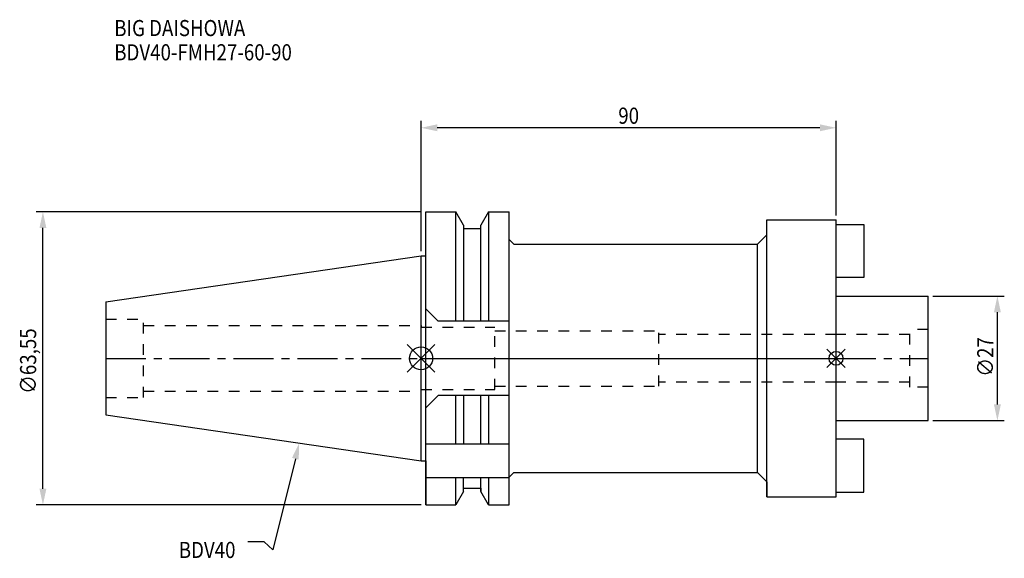
# Model space of a CAD drawing. Extents: x -87 to 126, y -43 to 73.
import ezdxf

# ---------------------------------------------------------------- set-up
doc = ezdxf.new("R2010")
doc.units = 0
doc.header["$LTSCALE"] = 23.1
doc.header["$PDMODE"] = 3
doc.header["$PDSIZE"] = 8
doc.linetypes.add('CENTER', pattern=[0.6, 0.375, -0.075, 0.075, -0.075])
doc.linetypes.add('DASHED', pattern=[0.2, 0.1, -0.1])
doc.layers.get('0').update_dxf_attribs({"linetype": 'CONTINUOUS'})
doc.layers.get('DEFPOINTS').update_dxf_attribs({"linetype": 'CONTINUOUS'})
for name, color, linetype in [('1', 4, 'CONTINUOUS'), ('2', 7, 'CONTINUOUS'), ('3', 1, 'DASHED'), ('4', 2, 'CENTER'), ('6', 5, 'CONTINUOUS'), ('NOCUT', 7, 'CONTINUOUS'), ('SK1', 4, 'CONTINUOUS'), ('SK3', 1, 'DASHED'), ('SK4', 2, 'CENTER')]:
    doc.layers.add(name, color=color, linetype=linetype)
doc.styles.get("Standard").update_dxf_attribs({"font": 'txt', "width": 0.85})
doc.dimstyles.get("Standard").update_dxf_attribs({"dimtxt": 3.5, "dimasz": 3.5, "dimexe": 1.5, "dimexo": 1, "dimtad": 1, "dimblk": '_FILLED', "dimblk1": '_FILLED', "dimblk2": '_FILLED', "dimcen": 0.09, "dimazin": 3, "dimtol": 1, "dimtp": 0.01, "dimtm": 0.01, "dimtfac": 1, "dimtofl": 0, "dimtmove": 0, "dimatfit": 3})

# ---------------------------------------------------------------- blocks, each defined once
blk = doc.blocks.new('_FILLED')
at = {"color": 0, "linetype": 'BYBLOCK'}
blk.add_solid([(0, 0), (-1, 0.214), (-1, -0.214)], dxfattribs=at)
blk = doc.blocks.new('*U11')
at = {"layer": '2', "color": 0, "width": 0.85}
blk.add_text('∅63,55', height=3.5, rotation=90, dxfattribs=at).set_placement((-83.49, -7.69))
blk = doc.blocks.new('*D1')
at = {"layer": '2', "color": 0}
for p, q in [((0, 31.77), (-83.53, 31.77)), ((-82.03, -28.27), (-82.03, 28.28)), ((0, -31.77), (-83.53, -31.77))]:
    blk.add_line(p, q, dxfattribs=at)
at = {"layer": 'DEFPOINTS', "color": 0}
for p in [(-82.03, 31.77), (1, 31.77), (1, -31.77)]:
    blk.add_point(p, dxfattribs=at)
blk.add_blockref('*U11', (0, 0))
at = {"layer": '2', "color": 0, "xscale": 3.5, "yscale": 3.5, "zscale": 3.5}
for p, rotation in [((-82.03, 31.77), 90), ((-82.03, -31.77), 270)]:
    blk.add_blockref('_FILLED', p, dxfattribs=dict(at, rotation=rotation))
blk = doc.blocks.new('*U10')
at = {"layer": '2', "color": 0, "width": 0.85}
blk.add_text('90', height=3.5, dxfattribs=at).set_placement((42.77, 50.86))
blk = doc.blocks.new('*D2')
at = {"layer": '2', "color": 0}
for p, q in [((0, 23.23), (0, 51.49)), ((90, 31), (90, 51.49)), ((86.5, 49.99), (3.5, 49.99))]:
    blk.add_line(p, q, dxfattribs=at)
at = {"layer": 'DEFPOINTS', "color": 0}
for p in [(0, 49.99), (90, 30), (0, 22.23)]:
    blk.add_point(p, dxfattribs=at)
blk.add_blockref('*U10', (0, 0))
at = {"layer": '2', "color": 0, "xscale": 3.5, "yscale": 3.5, "zscale": 3.5, "rotation": 180}
blk.add_blockref('_FILLED', (0, 49.99), dxfattribs=at)
at = {"layer": '2', "color": 0, "xscale": 3.5, "yscale": 3.5, "zscale": 3.5}
blk.add_blockref('_FILLED', (90, 49.99), dxfattribs=at)
blk = doc.blocks.new('*U9')
at = {"layer": '2', "color": 0, "width": 0.85}
blk.add_text('∅27', height=3.5, rotation=90, dxfattribs=at).set_placement((124.12, -3.97))
blk = doc.blocks.new('*D3')
at = {"layer": '2', "color": 0}
for p, q in [((111, 13.5), (126.5, 13.5)), ((125, -10), (125, 10)), ((111, -13.5), (126.5, -13.5))]:
    blk.add_line(p, q, dxfattribs=at)
at = {"layer": 'DEFPOINTS', "color": 0}
for p in [(110, 13.5), (125, 13.5), (110, -13.5)]:
    blk.add_point(p, dxfattribs=at)
blk.add_blockref('*U9', (0, 0))
at = {"layer": '2', "color": 0, "xscale": 3.5, "yscale": 3.5, "zscale": 3.5}
for p, rotation in [((125, 13.5), 90), ((125, -13.5), 270)]:
    blk.add_blockref('_FILLED', p, dxfattribs=dict(at, rotation=rotation))
blk = doc.blocks.new('*U6')
at = {"layer": '6', "width": 0.85}
for s, p in [('BIG DAISHOWA', (-66.56, 69.86)), ('BDV40-FMH27-60-90', (-66.56, 64.61))]:
    blk.add_text(s, height=3.5, dxfattribs=at).set_placement(p)
blk = doc.blocks.new('*U7')
at = {"layer": '6'}
blk.add_lwpolyline([(-27.28, -21.77), (-32.18, -41.54), (-34.05, -39.79), (-37.55, -39.79)], dxfattribs=at)
at = {"layer": '6', "xscale": 3.5, "yscale": 3.5, "zscale": 3.5, "rotation": 76.09405080535923}
blk.add_blockref('_FILLED', (-26.44, -18.37), dxfattribs=at)
blk = doc.blocks.new('*U8')
at = {"layer": '6', "width": 0.85}
blk.add_text('BDV40', height=3.5, dxfattribs=at).set_placement((-52.56, -43.29))

msp = doc.modelspace()

# ---------------------------------------------------------------- linework, layer by layer
for p, q in [((3, 3), (-3, -3)), ((-3, 3), (3, -3)), ((92, 2), (88, -2)), ((88, 2), (92, -2))]:
    msp.add_line(p, q)
for centre, radius in [((0, 0), 2.5), ((90, 0), 1.5)]:
    msp.add_circle(centre, radius)
at = {"layer": '1'}
for p, q in [((1, -31.775), (1, 31.775)), ((1, 31.775), (7.564, 31.775)), ((7.564, 8.05), (7.564, 31.775)), ((9.225, 28.898), (7.564, 31.775)), ((14.636, 31.775), (12.975, 28.898)), ((14.636, 31.775), (14.636, 8.05)), ((14.636, 31.775), (19.1, 31.775)), ((19.1, -31.775), (19.1, 31.775)), ((75, 30), (90, 30)), ((75, -30), (75, 30)), ((90, -30), (90, 30)), ((9.225, 28.898), (9.225, 8.05)), ((9.225, 28.125), (12.975, 28.125)), ((12.975, 8.05), (12.975, 28.898)), ((19.1, 25.75), (20.1, 24.75)), ((73, 24.75), (75, 26.75)), ((20.1, 24.75), (73, 24.75)), ((73, -24.75), (73, 24.75)), ((0, 22.225), (1, 22.225)), ((3.7, 8.05), (1, 10.75)), ((19.1, 8.05), (3.7, 8.05)), ((3.7, -8.05), (1, -10.75)), ((19.1, -8.05), (3.7, -8.05)), ((7.564, -18.5), (7.564, -8.05)), ((9.225, -8.05), (9.225, -18.5)), ((12.975, -18.5), (12.975, -8.05)), ((14.636, -8.05), (14.636, -18.5)), ((1, -18.5), (19.1, -18.5)), ((0, -22.225), (1, -22.225)), ((19.1, -25.75), (20.1, -24.75)), ((20.1, -24.75), (73, -24.75)), ((73, -24.75), (75, -26.75)), ((1, -25.834), (19.1, -25.834)), ((7.564, -31.775), (7.564, -25.834)), ((9.225, -28.898), (9.225, -25.834)), ((12.975, -28.898), (12.975, -25.834)), ((14.636, -25.834), (14.636, -31.775)), ((9.225, -28.898), (7.564, -31.775)), ((9.225, -28.125), (12.975, -28.125)), ((14.636, -31.775), (12.975, -28.898)), ((1, -31.775), (7.564, -31.775)), ((14.636, -31.775), (19.1, -31.775)), ((75, -30), (90, -30))]:
    msp.add_line(p, q, dxfattribs=at)
at = {"layer": '3'}
for p, q in [((0, 7.1), (0, 6.75)), ((0, 6.75), (15.96, 6.75)), ((15.96, -6.75), (15.96, 6.75)), ((15.96, 6), (51.6, 6)), ((51.6, -6), (51.6, 6)), ((90, 5.15), (51.6, 5.15)), ((15.96, -6), (51.6, -6)), ((90, -5.15), (51.6, -5.15)), ((0, -7.1), (0, -6.75)), ((0, -6.75), (15.96, -6.75))]:
    msp.add_line(p, q, dxfattribs=at)
at = {"layer": '4'}
msp.add_line((0, 0), (90, 0), dxfattribs=at)
at = {"layer": 'NOCUT'}
for p, q in [((0, -22.225), (0, 0)), ((0, 0), (90, 0)), ((90, -30), (90, 0)), ((0, -22.225), (1, -22.225)), ((1, -22.225), (1, -31.775)), ((19.1, -25.75), (20.1, -24.75)), ((20.1, -24.75), (73, -24.75)), ((73, -24.75), (75, -26.75)), ((19.1, -31.775), (19.1, -25.75)), ((75, -26.75), (75, -30)), ((9.225, -28.898), (7.564, -31.775)), ((9.225, -28.125), (12.975, -28.125)), ((9.225, -28.898), (9.225, -28.125)), ((12.975, -28.125), (12.975, -28.898)), ((14.636, -31.775), (12.975, -28.898)), ((1, -31.775), (7.564, -31.775)), ((14.636, -31.775), (19.1, -31.775)), ((75, -30), (90, -30))]:
    msp.add_line(p, q, dxfattribs=at)
at = {"layer": 'SK1'}
for p, q in [((90, 29), (96, 29)), ((96, 29), (96, 17.5)), ((-68.4, 12.25), (0, 22.225)), ((0, -22.225), (0, 22.225)), ((96, 17.5), (90, 17.5)), ((90, 13.5), (110, 13.5)), ((110, -13.5), (110, 13.5)), ((-68.4, 12.25), (-68.4, -12.25)), ((-68.4, -12.25), (0, -22.225)), ((90, -13.5), (110, -13.5)), ((96, -17.5), (90, -17.5)), ((96, -29), (96, -17.5)), ((90, -29), (96, -29))]:
    msp.add_line(p, q, dxfattribs=at)
at = {"layer": 'SK3'}
for p, q in [((-68.4, 8.5), (-60.2, 8.5)), ((-60.2, -8.5), (-60.2, 8.5)), ((-60.2, 7.1), (0, 7.1)), ((106, 5.15), (90, 5.15)), ((110, 6.25), (106, 6.25)), ((106, -6.25), (106, 6.25)), ((106, -5.15), (90, -5.15)), ((110, -6.25), (106, -6.25)), ((-68.4, -8.5), (-60.2, -8.5)), ((-60.2, -7.1), (0, -7.1))]:
    msp.add_line(p, q, dxfattribs=at)
at = {"layer": 'SK4'}
for p, q in [((-68.4, 0), (0, 0)), ((90, 0), (110, 0))]:
    msp.add_line(p, q, dxfattribs=at)

# ---------------------------------------------------------------- block references
for name in ['*U6', '*U7', '*U8']:
    msp.add_blockref(name, (0, 0))

# ---------------------------------------------------------------- dimensions: what is measured, and where the dimension line sits
at = {"layer": '2'}
dim = msp.add_linear_dim(base=(0, 49.988), p1=(90, 30), p2=(0, 22.225), angle=180, dimstyle='Standard', dxfattribs=at)
dim.commit()
dim.dimension.update_dxf_attribs({"geometry": '*D2', "text_midpoint": (45, 49.988), "dimtype": 128})
for base, p1, p2, picture, middle in [((-82.03, 31.775), (1, -31.775), (1, 31.775), '*D1', (-82.03, 0)), ((125, 13.5), (110, -13.5), (110, 13.5), '*D3', (125, 0))]:
    dim = msp.add_linear_dim(base=base, p1=p1, p2=p2, angle=90, text='%%c<>', dimstyle='Standard', dxfattribs=at)
    dim.commit()
    dim.dimension.update_dxf_attribs({"geometry": picture, "text_midpoint": middle, "dimtype": 128})

doc.saveas('drawing.dxf')
